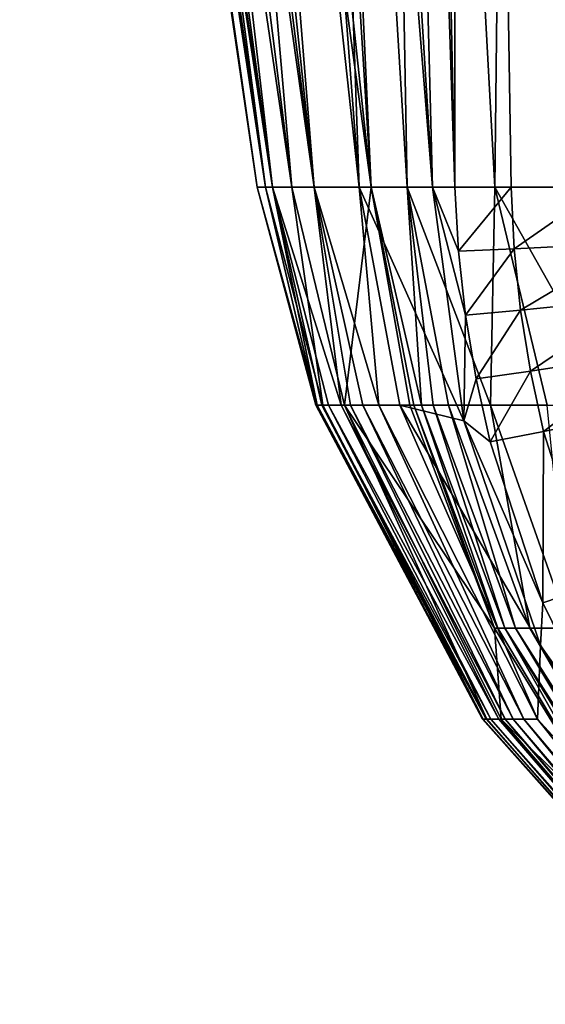
# Model space of a CAD drawing. Units: inches. Extents: x -20.3 to 20.5, y -23.9 to 22.9.
# Drawn here: x -19.8 to -19.4, y -12.2 to -11.6 of the extents above; entities that cross this region are included whole.
import ezdxf

# ---------------------------------------------------------------- set-up
doc = ezdxf.new("R2010")
doc.units = ezdxf.units.IN
doc.header["$MEASUREMENT"] = 0
doc.layers.add('SEAT-BACK', color=5, linetype='Continuous')

msp = doc.modelspace()

# ---------------------------------------------------------------- linework, layer by layer
at = {"layer": 'SEAT-BACK'}
for points in [[(-19.50166, -11.7126, 1.42797), (-19.57106, -9.59646, 1.53543), (-19.54954, -9.42011, 1.42797)], [(-19.50166, -11.7126, 1.42797), (-19.54954, -9.42011, 1.42797), (-19.50123, -9.42011, 1.31805)], [(-19.50123, -9.42011, 1.31805), (-19.46459, -11.7126, 1.31805), (-19.50166, -11.7126, 1.42797)], [(-19.38637, -9.42011, 1.16321), (-19.40435, -11.7126, 1.21228), (-19.50123, -9.42011, 1.31805)], [(-19.50123, -9.42011, 1.31805), (-19.40435, -11.7126, 1.21228), (-19.46459, -11.7126, 1.31805)], [(-19.63031, -10.12549, 24.07777), (-19.68894, -9.59646, 23.88774), (-19.55668, -11.7126, 23.88774)], [(-19.67055, -10.65453, 23.16664), (-19.55668, -11.7126, 23.88774), (-19.68894, -9.59646, 23.88774)], [(-19.57106, -9.59646, 1.53543), (-19.51646, -11.7126, 1.53543), (-19.64794, -9.59646, 2.21136)], [(-19.64794, -9.59646, 2.21136), (-19.51646, -11.7126, 1.53543), (-19.60191, -10.65453, 2.21136)], [(-19.51646, -11.7126, 1.53543), (-19.57106, -9.59646, 1.53543), (-19.50166, -11.7126, 1.42797)], [(-19.63031, -10.12549, 24.07777), (-19.55668, -11.7126, 23.88774), (-19.53317, -11.7126, 24.08598)], [(-19.63031, -10.12549, 24.07777), (-19.53317, -11.7126, 24.08598), (-19.56204, -10.12549, 24.277)], [(-19.56204, -10.12549, 24.277), (-19.53317, -11.7126, 24.08598), (-19.4755, -11.7126, 24.28121)], [(-19.56204, -10.12549, 24.277), (-19.4755, -11.7126, 24.28121), (-19.4577, -10.12549, 24.4781)], [(-19.4577, -10.12549, 24.4781), (-19.4755, -11.7126, 24.28121), (-19.38583, -11.7126, 24.46816)], [(-19.4577, -10.12549, 24.4781), (-19.38583, -11.7126, 24.46816), (-19.32133, -10.12549, 24.67198)], [(-19.78782, -10.65453, 12.87452), (-19.78646, -10.65453, 11.13097), (-19.63177, -11.7126, 12.71158)], [(-19.78782, -10.65453, 12.87452), (-19.63177, -11.7126, 12.71158), (-19.78733, -10.65453, 14.62716)], [(-19.78733, -10.65453, 14.62716), (-19.63177, -11.7126, 12.71158), (-19.62623, -11.7126, 18.29966)], [(-19.78733, -10.65453, 14.62716), (-19.62623, -11.7126, 18.29966), (-19.7863, -10.65453, 15.5069)], [(-19.63177, -11.7126, 12.71158), (-19.78646, -10.65453, 11.13097), (-19.78336, -10.65453, 9.7427)], [(-19.7863, -10.65453, 15.5069), (-19.62623, -11.7126, 18.29966), (-19.78452, -10.65453, 16.38892)], [(-19.78452, -10.65453, 16.38892), (-19.62623, -11.7126, 18.29966), (-19.78163, -10.65453, 17.27321)], [(-19.63177, -11.7126, 12.71158), (-19.78336, -10.65453, 9.7427), (-19.62164, -11.7126, 7.12351)], [(-19.62164, -11.7126, 7.12351), (-19.78336, -10.65453, 9.7427), (-19.77703, -10.65453, 8.36025)], [(-19.62623, -11.7126, 18.29966), (-19.77713, -10.65453, 18.15978), (-19.78163, -10.65453, 17.27321)], [(-19.62623, -11.7126, 18.29966), (-19.7647, -10.65453, 19.58303), (-19.77713, -10.65453, 18.15978)], [(-19.62164, -11.7126, 7.12351), (-19.77703, -10.65453, 8.36025), (-19.76506, -10.65453, 6.98363)], [(-19.74358, -10.65453, 5.61284), (-19.62164, -11.7126, 7.12351), (-19.76506, -10.65453, 6.98363)], [(-19.60885, -11.7126, 21.0937), (-19.7647, -10.65453, 19.58303), (-19.62623, -11.7126, 18.29966)], [(-19.60885, -11.7126, 21.0937), (-19.74172, -10.65453, 21.0121), (-19.7647, -10.65453, 19.58303)], [(-19.72753, -10.65453, 4.92963), (-19.59422, -11.7126, 4.32947), (-19.74358, -10.65453, 5.61284)], [(-19.59422, -11.7126, 4.32947), (-19.62164, -11.7126, 7.12351), (-19.74358, -10.65453, 5.61284)], [(-19.60885, -11.7126, 21.0937), (-19.70092, -10.65453, 22.447), (-19.74172, -10.65453, 21.0121)], [(-19.70664, -10.65453, 4.24787), (-19.59422, -11.7126, 4.32947), (-19.72753, -10.65453, 4.92963)], [(-19.70664, -10.65453, 4.24787), (-19.67975, -10.65453, 3.56758), (-19.59422, -11.7126, 4.32947)], [(-19.55668, -11.7126, 23.88774), (-19.70092, -10.65453, 22.447), (-19.60885, -11.7126, 21.0937)], [(-19.70092, -10.65453, 22.447), (-19.55668, -11.7126, 23.88774), (-19.67055, -10.65453, 23.16664)], [(-19.64541, -10.65453, 2.88874), (-19.56472, -11.7126, 2.93245), (-19.67975, -10.65453, 3.56758)], [(-19.67975, -10.65453, 3.56758), (-19.56472, -11.7126, 2.93245), (-19.59422, -11.7126, 4.32947)], [(-19.60191, -10.65453, 2.21136), (-19.56472, -11.7126, 2.93245), (-19.64541, -10.65453, 2.88874)], [(-19.51646, -11.7126, 1.53543), (-19.56472, -11.7126, 2.93245), (-19.60191, -10.65453, 2.21136)], [(-19.59306, -11.85588, 12.71159), (-19.59248, -11.85588, 15.50563), (-19.63177, -11.7126, 12.71158)], [(-19.63177, -11.7126, 12.71158), (-19.59248, -11.85588, 15.50563), (-19.62623, -11.7126, 18.29966)], [(-19.59306, -11.85588, 12.71159), (-19.63177, -11.7126, 12.71158), (-19.5922, -11.85588, 10.61606)], [(-19.5922, -11.85588, 10.61606), (-19.63177, -11.7126, 12.71158), (-19.62164, -11.7126, 7.12351)], [(-19.62623, -11.7126, 18.29966), (-19.59248, -11.85588, 15.50563), (-19.58851, -11.85588, 18.29972)], [(-19.62623, -11.7126, 18.29966), (-19.58851, -11.85588, 18.29972), (-19.60885, -11.7126, 21.0937)], [(-19.5922, -11.85588, 10.61606), (-19.62164, -11.7126, 7.12351), (-19.58921, -11.85588, 8.52053)], [(-19.58921, -11.85588, 8.52053), (-19.62164, -11.7126, 7.12351), (-19.58474, -11.85588, 7.12351)], [(-19.58474, -11.85588, 7.12351), (-19.62164, -11.7126, 7.12351), (-19.57655, -11.85588, 5.72649)], [(-19.57655, -11.85588, 5.72649), (-19.62164, -11.7126, 7.12351), (-19.59422, -11.7126, 4.32947)], [(-19.60885, -11.7126, 21.0937), (-19.58851, -11.85588, 18.29972), (-19.57422, -11.85588, 21.09391)], [(-19.60885, -11.7126, 21.0937), (-19.57422, -11.85588, 21.09391), (-19.55668, -11.7126, 23.88774)], [(-19.57655, -11.85588, 5.72649), (-19.59422, -11.7126, 4.32947), (-19.57035, -11.85588, 5.02798)], [(-19.57035, -11.85588, 5.02798), (-19.59422, -11.7126, 4.32947), (-19.5622, -11.85588, 4.32947)], [(-19.5622, -11.85588, 4.32947), (-19.59422, -11.7126, 4.32947), (-19.55162, -11.85588, 3.63096)], [(-19.55162, -11.85588, 3.63096), (-19.59422, -11.7126, 4.32947), (-19.56472, -11.7126, 2.93245)], [(-19.55668, -11.7126, 23.88774), (-19.57422, -11.85588, 21.09391), (-19.53134, -11.85588, 23.88843)], [(-19.51646, -11.7126, 1.53543), (-19.4959, -11.86621, 1.53543), (-19.56472, -11.7126, 2.93245)], [(-19.56472, -11.7126, 2.93245), (-19.4959, -11.86621, 1.53543), (-19.53795, -11.85588, 2.93245)], [(-19.56472, -11.7126, 2.93245), (-19.53795, -11.85588, 2.93245), (-19.55162, -11.85588, 3.63096)], [(-19.53134, -11.85588, 23.88843), (-19.52877, -11.85588, 23.94165), (-19.55668, -11.7126, 23.88774)], [(-19.55668, -11.7126, 23.88774), (-19.52877, -11.85588, 23.94165), (-19.52364, -11.85588, 23.99489)], [(-19.55668, -11.7126, 23.88774), (-19.52364, -11.85588, 23.99489), (-19.53317, -11.7126, 24.08598)], [(-19.53317, -11.7126, 24.08598), (-19.52364, -11.85588, 23.99489), (-19.51599, -11.85588, 24.04805)], [(-19.53317, -11.7126, 24.08598), (-19.51599, -11.85588, 24.04805), (-19.50585, -11.85588, 24.10104)], [(-19.47821, -11.85588, 24.20605), (-19.4755, -11.7126, 24.28121), (-19.53317, -11.7126, 24.08598)], [(-19.47821, -11.85588, 24.20605), (-19.53317, -11.7126, 24.08598), (-19.50585, -11.85588, 24.10104)], [(-19.50166, -11.7126, 1.42797), (-19.49936, -11.75476, 1.42797), (-19.51646, -11.7126, 1.53543)], [(-19.51646, -11.7126, 1.53543), (-19.49936, -11.75476, 1.42797), (-19.49471, -11.79679, 1.42797)], [(-19.51646, -11.7126, 1.53543), (-19.49471, -11.79679, 1.42797), (-19.4959, -11.86621, 1.53543)], [(-19.50166, -11.7126, 1.42797), (-19.46459, -11.7126, 1.31805), (-19.49936, -11.75476, 1.42797)], [(-19.49936, -11.75476, 1.42797), (-19.46459, -11.7126, 1.31805), (-19.46263, -11.75304, 1.31805)], [(-19.44101, -11.85588, 24.30907), (-19.4755, -11.7126, 24.28121), (-19.47821, -11.85588, 24.20605)], [(-19.44101, -11.85588, 24.30907), (-19.39462, -11.85588, 24.40929), (-19.4755, -11.7126, 24.28121)], [(-19.39462, -11.85588, 24.40929), (-19.38583, -11.7126, 24.46816), (-19.4755, -11.7126, 24.28121)], [(-19.46459, -11.7126, 1.31805), (-19.40435, -11.7126, 1.21228), (-19.46263, -11.75304, 1.31805)], [(-19.46263, -11.75304, 1.31805), (-19.40435, -11.7126, 1.21228), (-19.38436, -11.74914, 1.18734)], [(-19.46263, -11.75304, 1.31805), (-19.38436, -11.74914, 1.18734), (-19.45845, -11.79337, 1.31805)], [(-19.45845, -11.79337, 1.31805), (-19.38436, -11.74914, 1.18734), (-19.38088, -11.78557, 1.18734)], [(-19.49936, -11.75476, 1.42797), (-19.46263, -11.75304, 1.31805), (-19.49471, -11.79679, 1.42797)], [(-19.49471, -11.79679, 1.42797), (-19.46263, -11.75304, 1.31805), (-19.45845, -11.79337, 1.31805)], [(-19.45845, -11.79337, 1.31805), (-19.38088, -11.78557, 1.18734), (-19.45205, -11.83346, 1.31805)], [(-19.45205, -11.83346, 1.31805), (-19.38088, -11.78557, 1.18734), (-19.37541, -11.82179, 1.18734)], [(-19.49471, -11.79679, 1.42797), (-19.45845, -11.79337, 1.31805), (-19.48775, -11.83858, 1.42797)], [(-19.48775, -11.83858, 1.42797), (-19.45845, -11.79337, 1.31805), (-19.45205, -11.83346, 1.31805)], [(-19.4959, -11.86621, 1.53543), (-19.49471, -11.79679, 1.42797), (-19.48775, -11.83858, 1.42797)], [(-19.44348, -11.8732, 1.31805), (-19.45205, -11.83346, 1.31805), (-19.37541, -11.82179, 1.18734)], [(-19.44348, -11.8732, 1.31805), (-19.37541, -11.82179, 1.18734), (-19.36799, -11.85769, 1.18734)], [(-19.4959, -11.86621, 1.53543), (-19.48775, -11.83858, 1.42797), (-19.47852, -11.88, 1.42797)], [(-19.47852, -11.88, 1.42797), (-19.48775, -11.83858, 1.42797), (-19.45205, -11.83346, 1.31805)], [(-19.47852, -11.88, 1.42797), (-19.45205, -11.83346, 1.31805), (-19.44348, -11.8732, 1.31805)], [(-19.48303, -12.06243, 10.61606), (-19.48359, -12.06243, 12.71159), (-19.59306, -11.85588, 12.71159)], [(-19.59306, -11.85588, 12.71159), (-19.48359, -12.06243, 12.71159), (-19.59248, -11.85588, 15.50563)], [(-19.5922, -11.85588, 10.61606), (-19.48303, -12.06243, 10.61606), (-19.59306, -11.85588, 12.71159)], [(-19.48359, -12.06243, 12.71159), (-19.48321, -12.06243, 15.50567), (-19.59248, -11.85588, 15.50563)], [(-19.59248, -11.85588, 15.50563), (-19.48321, -12.06243, 15.50567), (-19.58851, -11.85588, 18.29972)], [(-19.58921, -11.85588, 8.52053), (-19.48106, -12.06243, 8.52053), (-19.5922, -11.85588, 10.61606)], [(-19.5922, -11.85588, 10.61606), (-19.48106, -12.06243, 8.52053), (-19.48303, -12.06243, 10.61606)], [(-19.58921, -11.85588, 8.52053), (-19.58474, -11.85588, 7.12351), (-19.47813, -12.06243, 7.12351)], [(-19.47813, -12.06243, 7.12351), (-19.48106, -12.06243, 8.52053), (-19.58921, -11.85588, 8.52053)], [(-19.57422, -11.85588, 21.09391), (-19.58851, -11.85588, 18.29972), (-19.48061, -12.06243, 18.2999)], [(-19.48061, -12.06243, 18.2999), (-19.58851, -11.85588, 18.29972), (-19.48321, -12.06243, 15.50567)], [(-19.47813, -12.06243, 7.12351), (-19.58474, -11.85588, 7.12351), (-19.47276, -12.06243, 5.72649)], [(-19.47276, -12.06243, 5.72649), (-19.58474, -11.85588, 7.12351), (-19.57655, -11.85588, 5.72649)], [(-19.57655, -11.85588, 5.72649), (-19.57035, -11.85588, 5.02798), (-19.4687, -12.06243, 5.02798)], [(-19.57655, -11.85588, 5.72649), (-19.4687, -12.06243, 5.02798), (-19.47276, -12.06243, 5.72649)], [(-19.53134, -11.85588, 23.88843), (-19.57422, -11.85588, 21.09391), (-19.47555, -12.00244, 23.89)], [(-19.47555, -12.00244, 23.89), (-19.57422, -11.85588, 21.09391), (-19.47124, -12.06243, 21.09461)], [(-19.57422, -11.85588, 21.09391), (-19.48061, -12.06243, 18.2999), (-19.47124, -12.06243, 21.09461)], [(-19.57035, -11.85588, 5.02798), (-19.5622, -11.85588, 4.32947), (-19.46335, -12.06243, 4.32947)], [(-19.4687, -12.06243, 5.02798), (-19.57035, -11.85588, 5.02798), (-19.46335, -12.06243, 4.32947)], [(-19.46335, -12.06243, 4.32947), (-19.5622, -11.85588, 4.32947), (-19.45642, -12.06243, 3.63096)], [(-19.45642, -12.06243, 3.63096), (-19.5622, -11.85588, 4.32947), (-19.55162, -11.85588, 3.63096)], [(-19.55162, -11.85588, 3.63096), (-19.53795, -11.85588, 2.93245), (-19.44746, -12.06243, 2.93245)], [(-19.55162, -11.85588, 3.63096), (-19.44746, -12.06243, 2.93245), (-19.45642, -12.06243, 3.63096)], [(-19.4959, -11.86621, 1.53543), (-19.44543, -12.01393, 1.53543), (-19.53795, -11.85588, 2.93245)], [(-19.53795, -11.85588, 2.93245), (-19.44543, -12.01393, 1.53543), (-19.44746, -12.06243, 2.93245)], [(-19.53134, -11.85588, 23.88843), (-19.47555, -12.00244, 23.89), (-19.52877, -11.85588, 23.94165)], [(-19.52877, -11.85588, 23.94165), (-19.47555, -12.00244, 23.89), (-19.4734, -12.00244, 23.94131)], [(-19.52877, -11.85588, 23.94165), (-19.4734, -12.00244, 23.94131), (-19.52364, -11.85588, 23.99489)], [(-19.52364, -11.85588, 23.99489), (-19.4734, -12.00244, 23.94131), (-19.4688, -12.00244, 23.99262)], [(-19.52364, -11.85588, 23.99489), (-19.4688, -12.00244, 23.99262), (-19.51599, -11.85588, 24.04805)], [(-19.50585, -11.85588, 24.10104), (-19.51599, -11.85588, 24.04805), (-19.4618, -12.00244, 24.04382)], [(-19.51599, -11.85588, 24.04805), (-19.4688, -12.00244, 23.99262), (-19.4618, -12.00244, 24.04382)], [(-19.50585, -11.85588, 24.10104), (-19.4618, -12.00244, 24.04382), (-19.45243, -12.00244, 24.09481)], [(-19.45243, -12.00244, 24.09481), (-19.47821, -11.85588, 24.20605), (-19.50585, -11.85588, 24.10104)], [(-19.42665, -12.00244, 24.19576), (-19.44101, -11.85588, 24.30907), (-19.47821, -11.85588, 24.20605)], [(-19.42665, -12.00244, 24.19576), (-19.47821, -11.85588, 24.20605), (-19.45243, -12.00244, 24.09481)], [(-19.41095, -11.97475, 1.31805), (-19.44348, -11.8732, 1.31805), (-19.36799, -11.85769, 1.18734)], [(-19.44382, -11.98586, 1.42797), (-19.44543, -12.01393, 1.53543), (-19.4959, -11.86621, 1.53543)], [(-19.4959, -11.86621, 1.53543), (-19.47852, -11.88, 1.42797), (-19.44382, -11.98586, 1.42797)], [(-19.44382, -11.98586, 1.42797), (-19.47852, -11.88, 1.42797), (-19.44348, -11.8732, 1.31805)], [(-19.44382, -11.98586, 1.42797), (-19.44348, -11.8732, 1.31805), (-19.41095, -11.97475, 1.31805)], [(-19.41095, -11.97475, 1.31805), (-19.39448, -12.08618, 1.42797), (-19.44382, -11.98586, 1.42797)], [(-19.44382, -11.98586, 1.42797), (-19.39448, -12.08618, 1.42797), (-19.44543, -12.01393, 1.53543)], [(-19.47555, -12.00244, 23.89), (-19.38901, -12.14348, 23.89146), (-19.4734, -12.00244, 23.94131)], [(-19.47555, -12.00244, 23.89), (-19.47124, -12.06243, 21.09461), (-19.38901, -12.14348, 23.89146)], [(-19.4734, -12.00244, 23.94131), (-19.38901, -12.14348, 23.89146), (-19.4688, -12.00244, 23.99262)], [(-19.38901, -12.14348, 23.89146), (-19.36126, -12.17673, 23.93864), (-19.4688, -12.00244, 23.99262)], [(-19.4688, -12.00244, 23.99262), (-19.36126, -12.17673, 23.93864), (-19.35745, -12.17673, 23.98555)], [(-19.4688, -12.00244, 23.99262), (-19.35745, -12.17673, 23.98555), (-19.4618, -12.00244, 24.04382)], [(-19.45243, -12.00244, 24.09481), (-19.4618, -12.00244, 24.04382), (-19.35146, -12.17673, 24.03233)], [(-19.4618, -12.00244, 24.04382), (-19.35745, -12.17673, 23.98555), (-19.35146, -12.17673, 24.03233)], [(-19.45243, -12.00244, 24.09481), (-19.35146, -12.17673, 24.03233), (-19.34333, -12.17673, 24.07887)], [(-19.34333, -12.17673, 24.07887), (-19.42665, -12.00244, 24.19576), (-19.45243, -12.00244, 24.09481)], [(-19.44543, -12.01393, 1.53543), (-19.36726, -12.15004, 1.53543), (-19.44746, -12.06243, 2.93245)], [(-19.39448, -12.08618, 1.42797), (-19.36726, -12.15004, 1.53543), (-19.44543, -12.01393, 1.53543)], [(-19.48303, -12.06243, 10.61606), (-19.31657, -12.24983, 10.61606), (-19.48359, -12.06243, 12.71159)], [(-19.31657, -12.24983, 10.61606), (-19.31686, -12.24983, 12.71159), (-19.48359, -12.06243, 12.71159)], [(-19.48359, -12.06243, 12.71159), (-19.31686, -12.24983, 12.71159), (-19.48321, -12.06243, 15.50567)], [(-19.48321, -12.06243, 15.50567), (-19.31686, -12.24983, 12.71159), (-19.31666, -12.24983, 15.50569)], [(-19.48321, -12.06243, 15.50567), (-19.31666, -12.24983, 15.50569), (-19.48061, -12.06243, 18.2999)], [(-19.31554, -12.24983, 8.52053), (-19.31657, -12.24983, 10.61606), (-19.48303, -12.06243, 10.61606)], [(-19.48303, -12.06243, 10.61606), (-19.48106, -12.06243, 8.52053), (-19.31554, -12.24983, 8.52053)], [(-19.47813, -12.06243, 7.12351), (-19.31401, -12.24983, 7.12351), (-19.48106, -12.06243, 8.52053)], [(-19.31401, -12.24983, 7.12351), (-19.31554, -12.24983, 8.52053), (-19.48106, -12.06243, 8.52053)], [(-19.48061, -12.06243, 18.2999), (-19.31666, -12.24983, 15.50569), (-19.3153, -12.24983, 18.3)], [(-19.48061, -12.06243, 18.2999), (-19.3153, -12.24983, 18.3), (-19.47124, -12.06243, 21.09461)], [(-19.47813, -12.06243, 7.12351), (-19.47276, -12.06243, 5.72649), (-19.31121, -12.24983, 5.72649)], [(-19.31121, -12.24983, 5.72649), (-19.31401, -12.24983, 7.12351), (-19.47813, -12.06243, 7.12351)], [(-19.31121, -12.24983, 5.72649), (-19.47276, -12.06243, 5.72649), (-19.30908, -12.24983, 5.02798)], [(-19.47276, -12.06243, 5.72649), (-19.4687, -12.06243, 5.02798), (-19.30908, -12.24983, 5.02798)], [(-19.38901, -12.14348, 23.89146), (-19.47124, -12.06243, 21.09461), (-19.31041, -12.24983, 21.09501)], [(-19.47124, -12.06243, 21.09461), (-19.3153, -12.24983, 18.3), (-19.31041, -12.24983, 21.09501)], [(-19.30908, -12.24983, 5.02798), (-19.4687, -12.06243, 5.02798), (-19.30629, -12.24983, 4.32947)], [(-19.30629, -12.24983, 4.32947), (-19.4687, -12.06243, 5.02798), (-19.46335, -12.06243, 4.32947)], [(-19.46335, -12.06243, 4.32947), (-19.45642, -12.06243, 3.63096), (-19.30267, -12.24983, 3.63096)], [(-19.30629, -12.24983, 4.32947), (-19.46335, -12.06243, 4.32947), (-19.30267, -12.24983, 3.63096)], [(-19.45642, -12.06243, 3.63096), (-19.44746, -12.06243, 2.93245), (-19.29799, -12.24983, 2.93245)], [(-19.45642, -12.06243, 3.63096), (-19.29799, -12.24983, 2.93245), (-19.30267, -12.24983, 3.63096)], [(-19.44746, -12.06243, 2.93245), (-19.36726, -12.15004, 1.53543), (-19.29799, -12.24983, 2.93245)]]:
    msp.add_3dface(points, dxfattribs=at)

doc.saveas('drawing.dxf')
